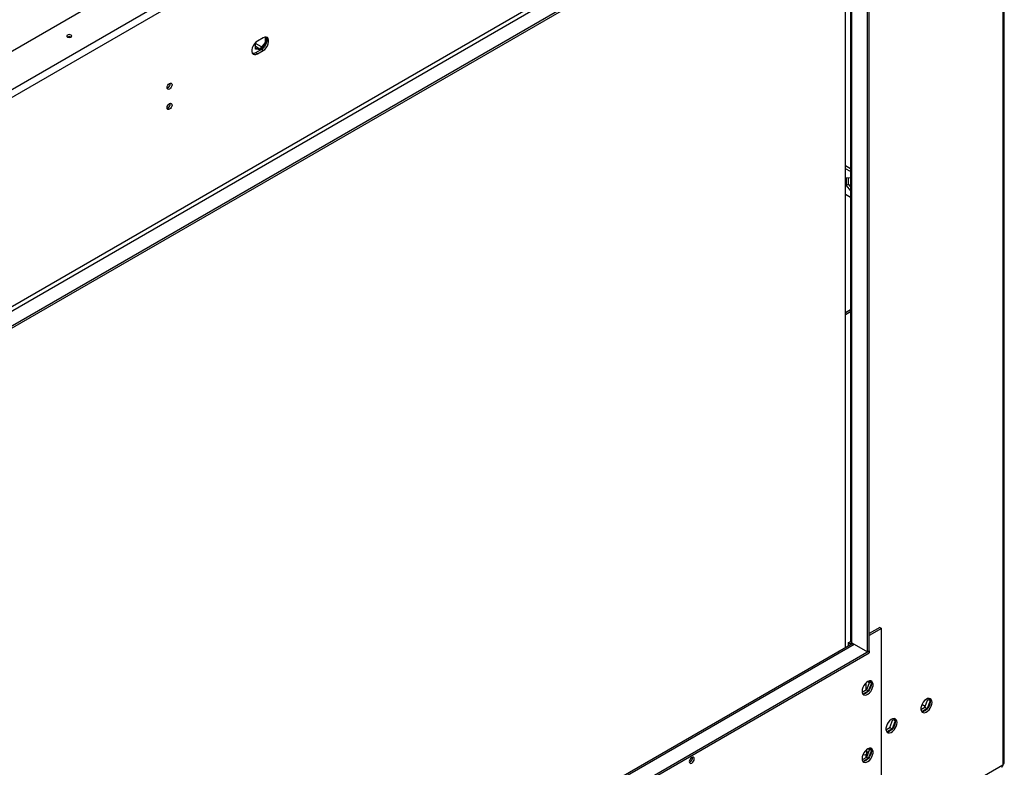
# Model space of a CAD drawing. Units: millimetres. Extents: x 2 to 4832, y 5 to 6836.
# Drawn here: x 2337 to 2934, y 745 to 1198 of the extents above; entities that cross this region are included whole.
import ezdxf

# ---------------------------------------------------------------- set-up
doc = ezdxf.new("R2010")
doc.units = ezdxf.units.MM
doc.header["$LTSCALE"] = 23

msp = doc.modelspace()

# ---------------------------------------------------------------- linework, layer by layer
at = {"color": 7, "linetype": 'Continuous', "lineweight": 25}
for p, q in [((2933.98, 747.31), (2933.98, 1498.93)), ((2933.1, 1497.71), (2933.1, 746.08)), ((2087.4, 1037.26), (2833.76, 1468.12)), ((2104.02, 1023.58), (2857.44, 1458.52)), ((2859.57, 1454.85), (2106.14, 1019.91)), ((2842.95, 1318.49), (2122.76, 902.73)), ((2123.82, 900.89), (2844.01, 1316.65)), ((2852.14, 1311.96), (2131.95, 896.2)), ((2852.14, 1310.73), (2131.95, 894.98)), ((2851.08, 814.48), (2851.08, 1310.12)), ((2852.14, 815.09), (2852.14, 1310.73)), ((2837.64, 817.13), (2837.64, 1302.36)), ((2840.66, 1304.1), (2840.66, 821.21)), ((2480.02, 1179.67), (2480.02, 1183.78)), ((2484.62, 1186.64), (2481.09, 1184.6)), ((2485.74, 1183.79), (2482.53, 1179.79)), ((2486.45, 1183.39), (2483.23, 1179.38)), ((2485.74, 1187.07), (2485.74, 1183.79)), ((2486.45, 1183.39), (2485.74, 1183.79)), ((2486.45, 1187.02), (2486.45, 1183.39)), ((2482.53, 1179.79), (2480.02, 1180.02)), ((2483.23, 1179.38), (2480.02, 1179.67)), ((2483.56, 1179.5), (2480.03, 1177.46)), ((2481.09, 1176.85), (2480.03, 1177.46)), ((2481.09, 1176.85), (2484.62, 1178.89)), ((2483.23, 1179.38), (2482.53, 1179.79)), ((2484.62, 1178.89), (2483.56, 1179.5)), ((2840.66, 1107.19), (2837.64, 1108.93)), ((2840.66, 1105.56), (2837.64, 1107.3)), ((2840.66, 1101.69), (2838.04, 1101.45)), ((2838.04, 1101.45), (2838.04, 1097.16)), ((2839.46, 1097.98), (2839.46, 1101.58)), ((2839.46, 1097.98), (2838.04, 1097.16)), ((2838.04, 1097.16), (2840.66, 1093.92)), ((2840.66, 1096.49), (2839.46, 1097.98)), ((2837.64, 1091.78), (2840.66, 1090.04)), ((2837.64, 1020.15), (2840.66, 1021.89)), ((2837.64, 1018.93), (2837.73, 1018.97)), ((2837.73, 1018.97), (2840.66, 1020.66)), ((2858.5, 829.38), (2852.14, 825.7)), ((2859.57, 828.77), (2852.14, 824.48)), ((2858.5, 829.38), (2859.57, 828.77)), ((2859.57, 700.77), (2859.57, 828.77)), ((2842.07, 819.68), (2122.94, 404.54)), ((2839.41, 819.99), (2840.76, 820.77)), ((2840.47, 819.38), (2839.41, 819.99)), ((2839.41, 819.99), (2839.41, 818.15)), ((2840.47, 819.38), (2841.53, 819.99)), ((2840.47, 819.38), (2840.47, 818.76)), ((2841.53, 819.99), (2851.08, 814.48)), ((2131.95, 399.34), (2852.14, 815.09)), ((2131.95, 398.11), (2852.14, 813.87)), ((2851.08, 814.48), (2852.14, 815.09)), ((2852.14, 815.09), (2852.14, 813.87)), ((2850.1, 795.78), (2850.1, 791.21)), ((2852.32, 796.21), (2850.46, 791.42)), ((2853.36, 795.55), (2851.52, 790.81)), ((2851.86, 796.86), (2852.32, 796.21)), ((2853.36, 795.61), (2852.32, 796.21)), ((2852.42, 796.96), (2853.35, 795.63)), ((2850.46, 791.42), (2847.8, 789.89)), ((2851.52, 790.81), (2848.26, 788.93)), ((2851.52, 790.81), (2850.46, 791.42)), ((2885.82, 780.97), (2887.68, 785.76)), ((2889.07, 784.9), (2887.23, 780.16)), ((2887.68, 785.76), (2887.4, 786.15)), ((2887.68, 785.76), (2889.07, 784.96)), ((2888.13, 786.31), (2889.06, 784.98)), ((2883.45, 779.61), (2885.82, 780.97)), ((2887.23, 780.16), (2883.97, 778.28)), ((2885.82, 780.97), (2887.23, 780.16)), ((2864.6, 768.73), (2866.46, 773.51)), ((2867.86, 772.65), (2866.02, 767.91)), ((2866.46, 773.51), (2866.19, 773.9)), ((2866.46, 773.51), (2867.85, 772.71)), ((2866.91, 774.07), (2867.85, 772.74)), ((2862.24, 767.36), (2864.6, 768.73)), ((2866.02, 767.91), (2862.76, 766.03)), ((2864.6, 768.73), (2866.02, 767.91)), ((2850.1, 752.25), (2851.39, 752.99)), ((2850.1, 752.24), (2850.1, 750.38)), ((2852.32, 755.38), (2850.46, 750.59)), ((2850.73, 753.62), (2850.73, 755.46)), ((2853.36, 754.72), (2851.52, 749.98)), ((2851.86, 756.03), (2852.32, 755.38)), ((2852.14, 754.92), (2852.14, 755.64)), ((2853.36, 754.78), (2852.32, 755.38)), ((2852.42, 756.14), (2853.35, 754.81)), ((2850.46, 750.59), (2847.8, 749.06)), ((2851.52, 749.98), (2848.26, 748.1)), ((2851.52, 749.98), (2850.46, 750.59))]:
    msp.add_line(p, q, dxfattribs=at)
at = {"color": 8, "linetype": 'Continuous', "lineweight": 25}
for p, q in [((2841.53, 819.99), (2841.53, 1304.61)), ((2483.54, 1181.05), (2480.02, 1183.08)), ((2480.02, 1181.45), (2482.64, 1179.93)), ((2837.64, 1019.02), (2837.73, 1018.97)), ((2837.73, 817.17), (2837.73, 1018.97)), ((2123.82, 404.03), (2842.95, 819.17)), ((2851.23, 796.6), (2852.24, 796.01)), ((2885.99, 781.43), (2884.02, 782.57)), ((2848.6, 752.39), (2848.37, 752.53)), ((2850.73, 753.62), (2851.9, 754.3)), ((2851.21, 752.52), (2850.9, 752.7)), ((2859.57, 703.63), (2933.1, 746.08))]:
    msp.add_line(p, q, dxfattribs=at)
at = {"color": 7, "linetype": 'Continuous', "lineweight": 25, "flags": 128}
for points in [[(2366, 1188.29), (2365.68, 1188.01), (2365.57, 1187.68), (2365.68, 1187.35), (2366, 1187.07), (2366.49, 1186.88), (2367.07, 1186.81), (2367.64, 1186.88), (2368.13, 1187.07), (2368.45, 1187.35), (2368.57, 1187.68), (2368.45, 1188.01), (2368.13, 1188.29), (2367.64, 1188.48), (2367.07, 1188.54), (2366.49, 1188.48), (2366, 1188.29)], [(2481.09, 1184.6), (2480.14, 1183.9), (2479.27, 1182.94), (2478.55, 1181.8), (2478.03, 1180.57), (2477.76, 1179.36), (2477.76, 1178.25), (2478.03, 1177.35), (2478.55, 1176.72), (2479.27, 1176.41), (2480.14, 1176.46), (2481.09, 1176.85)], [(2486.41, 1187.08), (2486.62, 1186.75), (2486.89, 1185.85), (2486.89, 1184.74), (2486.62, 1183.53), (2486.1, 1182.3), (2485.38, 1181.16), (2484.51, 1180.2), (2483.56, 1179.5)], [(2484.62, 1178.89), (2485.57, 1179.59), (2486.44, 1180.55), (2487.16, 1181.69), (2487.68, 1182.92), (2487.95, 1184.13), (2487.95, 1185.24), (2487.68, 1186.14), (2487.16, 1186.77), (2486.44, 1187.08), (2485.57, 1187.03), (2484.62, 1186.64)], [(2480.03, 1177.46), (2479.08, 1177.07), (2478.24, 1177.02)], [(2426.39, 1156.4), (2426.5, 1157.12), (2426.83, 1157.87), (2427.31, 1158.52), (2427.88, 1158.97), (2428.44, 1159.17), (2428.93, 1159.08), (2429.25, 1158.71), (2429.36, 1158.12), (2429.25, 1157.4), (2428.93, 1156.65), (2428.44, 1156), (2427.88, 1155.54), (2427.31, 1155.35), (2426.83, 1155.44), (2426.5, 1155.81), (2426.39, 1156.4)], [(2426.39, 1144.15), (2426.5, 1144.88), (2426.83, 1145.62), (2427.31, 1146.27), (2427.88, 1146.73), (2428.44, 1146.92), (2428.93, 1146.83), (2429.25, 1146.46), (2429.36, 1145.87), (2429.25, 1145.15), (2428.93, 1144.41), (2428.44, 1143.76), (2427.88, 1143.3), (2427.31, 1143.1), (2426.83, 1143.19), (2426.5, 1143.56), (2426.39, 1144.15)], [(2847.72, 790.7), (2847.85, 789.72), (2848.21, 788.96), (2848.79, 788.48), (2849.53, 788.3), (2850.4, 788.44), (2851.31, 788.9), (2852.2, 789.63), (2853.02, 790.58), (2853.69, 791.69), (2854.16, 792.87), (2854.41, 794.03), (2854.41, 795.08), (2854.16, 795.96), (2853.69, 796.59), (2853.02, 796.92), (2852.2, 796.94), (2851.31, 796.64), (2850.4, 796.04), (2849.53, 795.19), (2848.79, 794.15), (2848.21, 792.99), (2847.85, 791.81), (2847.72, 790.7)], [(2853.38, 795.19), (2853.25, 794.07), (2852.89, 792.89), (2852.31, 791.74), (2851.56, 790.7), (2850.7, 789.84), (2849.79, 789.24), (2848.89, 788.94), (2848.26, 788.93)], [(2890.15, 783.92), (2890.02, 784.9), (2889.66, 785.66), (2889.08, 786.14), (2888.33, 786.32), (2887.47, 786.18), (2886.56, 785.72), (2885.66, 784.99), (2884.85, 784.03), (2884.18, 782.93), (2883.71, 781.75), (2883.46, 780.59), (2883.46, 779.53), (2883.71, 778.66), (2884.18, 778.03), (2884.85, 777.7), (2885.66, 777.68), (2886.56, 777.98), (2887.47, 778.58), (2888.33, 779.43), (2889.08, 780.47), (2889.66, 781.62), (2890.02, 782.8), (2890.15, 783.92)], [(2888.57, 786.3), (2888.81, 785.92), (2889.06, 785.04), (2889.06, 783.99), (2888.81, 782.83), (2888.33, 781.65), (2887.66, 780.54), (2886.85, 779.59), (2885.96, 778.86), (2885.04, 778.4), (2884.18, 778.26), (2883.97, 778.28)], [(2868.93, 771.68), (2868.81, 772.65), (2868.45, 773.41), (2867.87, 773.9), (2867.12, 774.07), (2866.26, 773.93), (2865.35, 773.47), (2864.45, 772.74), (2863.64, 771.79), (2862.97, 770.68), (2862.49, 769.5), (2862.25, 768.34), (2862.25, 767.29), (2862.49, 766.41), (2862.97, 765.79), (2863.64, 765.45), (2864.45, 765.43), (2865.35, 765.74), (2866.26, 766.33), (2867.12, 767.19), (2867.87, 768.23), (2868.45, 769.38), (2868.81, 770.56), (2868.93, 771.68)], [(2867.36, 774.05), (2867.6, 773.67), (2867.84, 772.8), (2867.84, 771.74), (2867.6, 770.58), (2867.12, 769.41), (2866.45, 768.3), (2865.64, 767.34), (2864.74, 766.61), (2863.83, 766.16), (2862.97, 766.01), (2862.76, 766.03)], [(2847.72, 749.87), (2847.85, 748.89), (2848.21, 748.14), (2848.79, 747.65), (2849.53, 747.47), (2850.4, 747.62), (2851.31, 748.07), (2852.2, 748.8), (2853.02, 749.76), (2853.69, 750.86), (2854.16, 752.04), (2854.41, 753.2), (2854.41, 754.26), (2854.16, 755.13), (2853.69, 755.76), (2853.02, 756.09), (2852.2, 756.11), (2851.31, 755.81), (2850.4, 755.21), (2849.53, 754.36), (2848.79, 753.32), (2848.21, 752.17), (2847.85, 750.99), (2847.72, 749.87)], [(2853.38, 754.36), (2853.25, 753.24), (2852.89, 752.06), (2852.31, 750.91), (2851.56, 749.87), (2850.7, 749.02), (2849.79, 748.42), (2848.89, 748.12), (2848.26, 748.1)], [(2743, 748), (2743.11, 747.41), (2743.43, 747.04), (2743.92, 746.95), (2744.48, 747.14), (2745.05, 747.6), (2745.53, 748.25), (2745.86, 748.99), (2745.97, 749.71), (2745.86, 750.31), (2745.53, 750.68), (2745.05, 750.77), (2744.48, 750.57), (2743.92, 750.11), (2743.43, 749.46), (2743.11, 748.72), (2743, 748)]]:
    msp.add_lwpolyline(points, dxfattribs=at)
at = {"color": 7, "linetype": 'Continuous', "lineweight": 25}
for centre, radius, start, end in [((2367.07, 1185.02), 2.31, 62.61575, 117.38425), ((2425.44, 1158.67), 2.85, 290.52125, 9.48412), ((2425.44, 1146.42), 2.85, 290.52125, 9.48412), ((2842.16, 821.36), 1.51, 185.6948, 245.62534), ((2850.74, 795.38), 2.64, 355.88177, 36.56994), ((2849.43, 753.41), 1.31, 230.79671, 9.21404), ((2851.17, 752.76), 1.07, 205.3318, 255.39591), ((2850.74, 754.55), 2.64, 355.88177, 36.56994), ((2742.05, 750.26), 2.85, 290.52124, 9.48414), ((2932.48, 747.46), 1.51, 294.37466, 354.3052)]:
    msp.add_arc(centre, radius, start, end, dxfattribs=at)
msp.add_open_spline([(2933.1, 746.08), (2933.04, 745.8), (2932.92, 745.24), (2932.57, 744.74), (2932.28, 744.63), (2932.22, 744.6)], degree=3, knots=[0, 0, 0, 0, 0.434485, 0.868985, 1, 1, 1, 1], dxfattribs=at)

doc.saveas('drawing.dxf')
